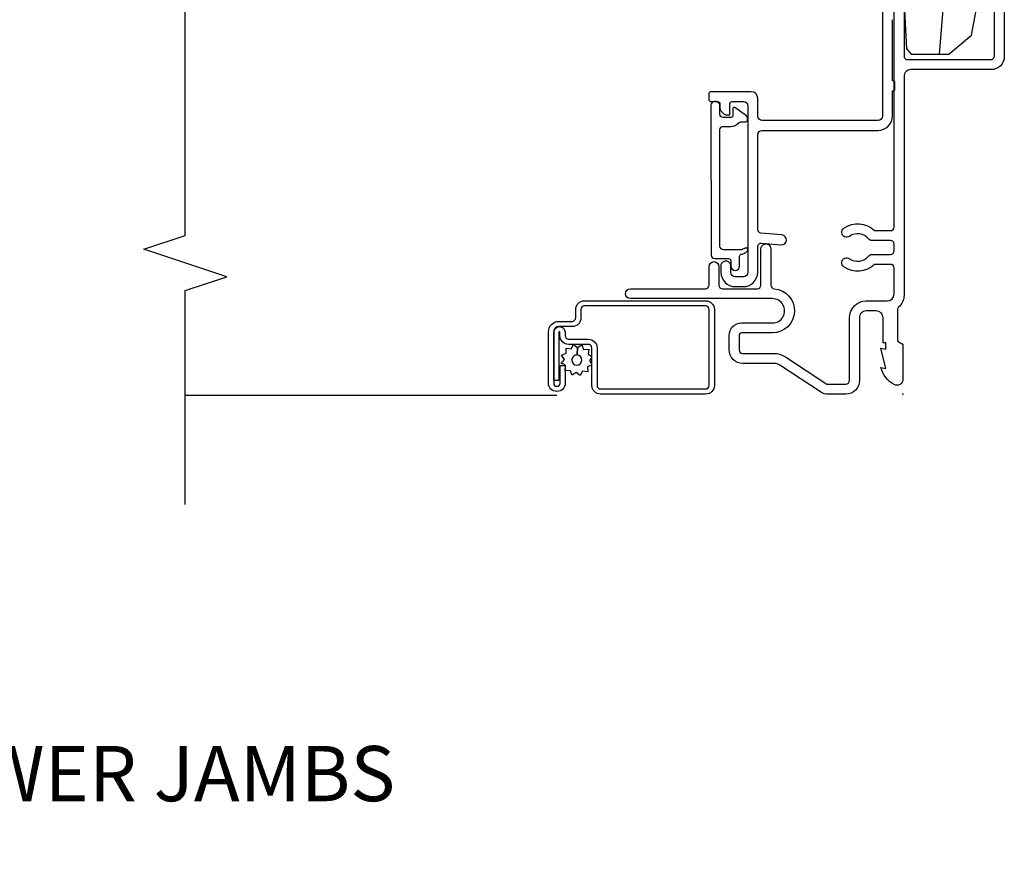
# Model space of a CAD drawing. Units: inches. Extents: x -0.4 to 25.5, y 1.3 to 21.
# Drawn here: x 21 to 25.5, y 3.4 to 7.2 of the extents above; entities that cross this region are included whole.
import ezdxf

# ---------------------------------------------------------------- set-up
doc = ezdxf.new("R2010")
doc.units = ezdxf.units.IN
doc.header["$MEASUREMENT"] = 0
for name, color, linetype in [('ZP-ANNO-MARK', 9, 'Continuous'), ('ZP-ANNO-TITL', 44, 'Continuous'), ('ZP-SECT-ALUM', 63, 'Continuous'), ('ZP-SECT-SCRN', 234, 'Screen'), ('ZP-SECT-VINL', 130, 'Continuous'), ('ZP-SECT-WDHA', 11, 'Continuous'), ('ZP-SECT-WOOD', 104, 'Continuous'), ('ZP-SECT-WSTP', 40, 'Continuous')]:
    doc.layers.add(name, color=color, linetype=linetype)
doc.layers.add('ZP-ANNO-NPLT', color=7, linetype='Continuous', plot=False)
doc.styles.get("Standard").update_dxf_attribs({"font": 'arial.ttf'})
doc.linetypes.add('Screen', pattern='A,0.0625,-0.09375,[133,ltypeshp.shx,S=0.0375,R=0,X=-0.0625,Y=0],-0.0625,0.03125', length=0.25)

# ---------------------------------------------------------------- blocks, each defined once
blk = doc.blocks.new('Cut Name Jamb Lower (LJ)')
at = {"layer": 'ZP-ANNO-NPLT'}
blk.add_point((0, 0), dxfattribs=at)
at = {"layer": 'ZP-ANNO-TITL'}
blk.add_lwpolyline([(-0.2500000000000004, 0), (-0.1875000000000004, 0)], dxfattribs=at)
blk.add_circle((-0.3712500000000021, 0), 0.09, dxfattribs=at)
at = {"layer": 'ZP-ANNO-TITL', "char_height": 0.0625}
for s, insert, width, attachment_point in [('LJ', (-0.3712500000000021, 0), 0.1375, 5), ('LOWER JAMBS', (-0.1562500000000004, 0), 1.125, 4)]:
    blk.add_mtext(s, dxfattribs=dict(at, insert=insert, width=width, attachment_point=attachment_point))
blk = doc.blocks.new('CS AS M5 Res PF DH PT (11-16 IG) V J L')
at = {"layer": 'ZP-SECT-WDHA'}
h = blk.add_hatch(dxfattribs=at)
h.set_pattern_fill('WOOD3', color=256, scale=2, angle=170, pattern_type=2)
h.set_pattern_definition([(165.2363999999999, (-0.0590403804067563, -0.334834636024155), (21.31847901549633, -5.789859065948551), [0.2408319999999999, -23.84235799999999]), (181.3099, (-0.2919212775763498, -0.273462918323844), (-8.225759038695628, -0.5804251597106893), [0.3059419999999994, -9.89209799999998]), (215, (-0.5977824941400343, -0.2804569302044939), (-0.3472964628043537, -1.96961611551987), [0.2262739999999999, -2.602151999999999]), (216.8476, (-0.7831354430486925, -0.4102424622597454), (-32.78406714079374, -24.68207778133389), [0.438634, -43.42478999999999]), (182.9946, (-1.134145185805764, -0.6732864899235693), (18.42113293576037, 0.8135587761682705), [0.266834, -26.416494]), (170, (-1.400614092248958, -0.687226428910904), (-2.316911861358276, -1.622319150690555), [0.4999999999999996, -1.499999999999998]), (160.5377, (-1.893017968755061, -0.6004023400774372), (9.500783344918702, -3.706093886339545), [0.24331, -11.922214]), (164.2894000000001, (-0.1528103963468936, -0.8666308226507482), (17.37924160681557, -5.095285093198485), [0.200998, -19.898754]), (170, (-0.3462989833959966, -0.8122050320571077), (-2.316911861358276, -1.622319150690555), [0.2999999999999995, -1.699999999999998]), (198.3008, (-0.6417413092996611, -0.7601105787570361), (-23.74954216806198, -7.997452301142774), [0.2952959999999998, -29.23434999999999]), (222.125, (-0.9221020699562104, -0.8528351379853376), (9.614947161107517, 8.458889687255558), [0.4560699999999998, -22.34743799999999]), (209.2893999999999, (-1.260361584759721, -1.158744439323002), (-13.55417594471107, -7.764298450998116), [0.2842539999999998, -28.14108799999999]), (176.3402, (-1.50827596240245, -1.297807235778464), (-16.10421977526048, 0.8087520192303599), [0.362216, -17.748554]), (158.1113, (-1.869752680593535, -1.274686201938863), (26.53271904359165, -10.77101530580106), [0.38833, -38.444646]), (163.2902000000001, (-0.2604722665004005, -1.477211629518308), (-17.37924728909397, 5.095270998947914), [0.342344, -33.89214]), (173.3665, (-0.5883609754178707, -1.378778938991061), (-31.86114692379661, 3.587104350246542), [0.340588, -33.718186]), (203.6901, (-0.9266685749953609, -1.33943471364455), (4.286526959831396, 1.275025577407217), [0.360556, -6.850548]), (217.4896, (-1.256840536432406, -1.484301810946917), (-23.51639970003244, -18.19282732060551), [0.3255759999999999, -32.23206399999998]), (184.9314, (-1.515173804735156, -1.682453072583129), (-22.70765962799548, -2.088580424131213), [0.310484, -30.737866]), (170, (-1.824507984852175, -1.709143239524025), (-2.316911861358276, -1.622319150690555), [0.2399999999999998, -1.759999999999998]), (157.0053999999999, (-2.060861845575104, -1.667467676883959), (-17.03194919702135, 7.064893705450891), [0.266834, -26.416494]), (170, (-0.6105808068675742, 0.1076618701534926), (-2.316911861358276, -1.622319150690555), [0, -1.999999999999998]), (33.15240000000005, (-0.938421431011065, -0.1391589660034214), (-34.4063776990759, -22.36517819120654), [0.438634, -43.42479]), (16.56509999999999, (-0.9184848520809368, -1.868899562977603), (2.316910657574222, 1.622322022142024), [0.1788859999999999, -4.293249999999997]), (358.1301, (-0.7470237573856338, -1.817898651163333), (12.1649887274718, -0.1141638171402071), [0.282842, -13.859292]), (326.8014, (-0.464331659435544, -1.827127830789578), (9.1534838287124, -5.675715305442), [0.152316, -15.07923]), (196.5651, (-0.938421431011065, -0.1391589660034214), (-2.316910657574222, -1.622322022142024), [0.2236059999999998, -4.248529999999993]), (176.7098, (-1.152747799380194, -0.2029101057712666), (18.0738357497184, -1.156064090092353), [0.3423439999999998, -33.89213999999998]), (159.8753000000001, (-1.494528362511033, -0.1832620354849865), (-32.44156916969214, 11.81290105467157), [0.568858, -56.31699200000001]), (159.6952000000001, (-0.02083778132003999, -0.1181769303614715), (-11.47040035302124, 4.053383878502781), [0.2236059999999998, -22.13707199999998]), (185.5241, (-0.2305495598760388, -0.04058202115425047), (22.70766087856624, 2.088581876288339), [0.37363, -36.989452]), (212.8789, (-0.6024451687271295, -0.07654945249537093), (29.77255931841605, 19.12053269156008), [0.3821, -37.827846]), (204.6952000000001, (-0.9233398657639498, -0.2839779785318086), (-22.12722123007477, -10.31436394025576), [0.316228, -31.306548]), (179.4623, (-1.21064655352717, -0.4160948478806006), (-10.19537476309, -0.2331297955978164), [0.364966, -11.80056]), (163.4181, (-1.575596235271576, -0.4126699691012448), (32.78887834283088, -9.843243356947559), [0.5234499999999996, -51.82155999999998]), (161.8699, (-0.1076618701534926, -0.6105808068675742), (11.4703964642499, -4.053392291597659), [0.2828419999999998, -13.859292]), (181.3099, (-0.3764621138902413, -0.5225670070003332), (-8.225759038695628, -0.5804251597106893), [0.3059419999999994, -9.89209799999998]), (212.5104, (-0.6823233304539116, -0.5295610188809974), (25.13874798031407, 15.8758738578798), [0.325576, -32.23206399999999]), (215, (-0.9568797902635708, -0.7045431619036151), (-0.3472964628043537, -1.96961611551987), [0.3676959999999999, -2.460731999999999]), (187.354, (-1.258078332240146, -0.915444651493388), (26.99418906715191, 3.363597875096818), [0.3352619999999999, -33.19084799999998]), (166.6335000000001, (-1.590581630970746, -0.9583580099411932), (31.16654659806278, -7.526378549481374), [0.3405879999999998, -33.71818599999997]), (152.8972999999999, (-1.921943303441566, -0.8796214744741917), (-18.65427096867755, 9.381801796357344), [0.2720299999999998, -26.93091199999999]), (161.2538, (-0.1944859589869594, -1.102984683373677), (-13.44000942209144, 4.40069802947001), [0.2630579999999997, -26.04283399999998]), (184.9314, (-0.4435900476634629, -1.018443847059785), (-22.70765962799548, -2.088580424131213), [0.310484, -30.737866]), (202.0053999999999, (-0.7529242277804826, -1.045134014000681), (10.8899649016545, 4.172367285044429), [0.37736, -18.490604]), (219.8991, (-1.102792344277759, -1.186528147749698), (26.18062003425594, 21.78474614393879), [0.4967899999999998, -49.18217999999998]), (185.9454, (-1.48391713275511, -1.505187677040922), (8.225758590440604, 0.5804298226595761), [0.291204, -14.269016]), (163.991, (-1.773555157811884, -1.535350807535167), (-19.34885845132704, 5.442577628555256), [0.3821, -37.827846]), (146.8014000000001, (-2.140836176849845, -1.429972189901235), (-9.153483828712398, 5.675715305442001), [0.152316, -15.07923]), (160.5377, (-0.2986748655871168, -1.693869335180992), (9.500783344918702, -3.706093886339545), [0.24331, -11.922214]), (180.008, (-0.528082799203375, -1.61280146242045), (-22.36036360548723, -0.1189780968844976), [0.345254, -34.1801]), (207.4054, (-0.8733363258875357, -1.612849547194429), (-29.0779537470708, -15.18132466061387), [0.4280179999999998, -42.37384999999998]), (199.0545999999999, (-0.9060231327712245, 0.1597563234535784), (-15.17649473040698, -5.447387456773114), [0.2059119999999999, -20.38534799999999]), (180.7842999999999, (-1.100653346080122, 0.09253222013239792), (32.55573637576239, 0.3521060877535538), [0.4275519999999999, -42.32756599999998]), (162.875, (-1.528164456558599, 0.08667983451154271), (13.44001353167818, -4.400686741272038), [0.4837359999999998, -15.64077999999999])])
edge = h.paths.add_edge_path()
edge.add_line((4.720940403419817, 0.4590435836257143), (4.720940403419831, -0.8342281437996348))
edge.add_line((4.720940403419831, -0.8342281437996348), (4.670940403422264, -0.8842281437996178))
edge.add_line((4.670940403422264, -0.8842281437996178), (4.080686488849608, -0.8842281437996462))
edge.add_line((4.080686488849608, -0.8842281437996462), (4.074994403417634, -0.721228143799749))
edge.add_line((4.074994403417634, -0.721228143799749), (4.169932447569138, -0.721228143799749))
edge.add_arc((4.169932447570351, -0.6912281437997523), 0.0299999999999967, 269.9999999976845, 359.9999999999542)
edge.add_line((4.199932447570347, -0.6912281437997763), (4.199932447570347, -0.1122284163743643))
edge.add_arc((4.134932447570351, -0.1122284163743354), 0.06499999999999684, 359.9999999999745, 449.9999999978713)
edge.add_line((4.134932447572766, -0.04722841637433817), (4.051457814303674, -0.04722841637436659))
edge.add_line((4.051457814303674, -0.04722841637436659), (4.051108606611081, -0.03722841637573993))
edge.add_line((4.051108606611081, -0.03722841637573993), (3.340667804783237, -0.03722841637576835))
edge.add_line((3.340667804783237, -0.03722841637576835), (3.337533549296097, 0.05253458362827246))
edge.add_line((3.337533549296097, 0.05253458362827246), (3.225277345608518, 0.05253458362830088))
edge.add_line((3.225277345608518, 0.05253458362830088), (3.224570692808072, 0.03229869498244398))
edge.add_line((3.224570692808072, 0.03229869498244398), (2.930626553303426, 0.03229869498244398))
edge.add_line((2.930626553303426, 0.03229869498244398), (2.929412563786656, -0.002465416371705942))
edge.add_line((2.929412563786656, -0.002465416371705942), (2.776754896577188, -0.002465416371705942))
edge.add_arc((2.776754896580092, -0.08056541636993945), 0.07809999999823351, 90.00000000213069, 137.1643609004537)
edge.add_line((2.719483612324538, -0.02746541637517907), (2.67782618082903, -0.0274654163745538))
edge.add_arc((2.620554896575682, -0.08056541637429283), 0.07810000000000049, 42.83563910332508, 89.99999999821597)
edge.add_line((2.620554896578113, -0.002465416374292317), (2.467897229369882, -0.002465416374320739))
edge.add_line((2.467897229369882, -0.002465416374320739), (2.466683239853111, 0.0322986949798576))
edge.add_line((2.466683239853111, 0.0322986949798576), (2.17273910034848, 0.03229869497984339))
edge.add_line((2.17273910034848, 0.03229869497984339), (2.172032447548034, 0.05253458362572871))
edge.add_line((2.172032447548034, 0.05253458362572871), (2.059776243860441, 0.05253458362572871))
edge.add_line((2.059776243860441, 0.05253458362572871), (2.056641988373315, -0.03722841637828367))
edge.add_line((2.056641988373315, -0.03722841637828367), (1.816440184317756, -0.03722841637831209))
edge.add_line((1.816440184317756, -0.03722841637831209), (1.814664969268279, 0.00987761950274546))
edge.add_line((1.814664969268279, 0.00987761950274546), (1.793102163377682, 0.09035110664916601))
edge.add_line((1.793102163377682, 0.09035110664916601), (1.750737397199487, 0.09035110664916601))
edge.add_line((1.750737397199487, 0.09035110664916601), (1.748180250858837, 0.01712401629013982))
edge.add_line((1.748180250858837, 0.01712401629013982), (1.73765219133189, 0.007002369925274365))
edge.add_line((1.73765219133189, 0.007002369925274365), (1.563885227976542, 0.01558503279271406))
edge.add_line((1.563885227976542, 0.01558503279271406), (1.53893739719949, 0.03689249320358101))
edge.add_line((1.53893739719949, 0.03689249320358101), (1.538937397199476, 0.208035543965849))
edge.add_line((1.538937397199476, 0.208035543965849), (1.624590108236035, 0.3112099434773654))
edge.add_line((1.624590108236035, 0.3112099434773654), (2.099138182932407, 0.4000435836256884))
edge.add_line((2.099138182932407, 0.4000435836256884), (2.144108814870663, 0.4000435836256884))
edge.add_line((2.144108814870663, 0.4000435836256884), (2.146832634891013, 0.322043583625657))
edge.add_line((2.146832634891013, 0.322043583625657), (2.179042159503084, 0.3220435836209106))
edge.add_line((2.179042159503084, 0.3220435836209106), (2.210089144409039, 0.3520253084361968))
edge.add_line((2.210089144409039, 0.3520253084361968), (2.213826304923401, 0.4590435836257143))
edge.add_line((2.213826304923401, 0.4590435836257143), (4.720940403419817, 0.4590435836257143))
at = {"layer": 'ZP-ANNO-NPLT'}
blk.add_point((0, 0), dxfattribs=at)
at = {"layer": 'ZP-SECT-ALUM'}
for points in [[(1.743979366775136, 0.004999999999995453), (1.530104438953458, 0.004999999999995453, -0.4142135622829237), (1.514104438958412, 0.02100000000001501), (1.514104438958327, 0.3980435836257357, -0.4142135623498938), (1.530104438957054, 0.4140435836257268), (2.129934911108379, 0.4140435836257552, -0.424474816165495)], [(2.130970441418611, 0.4590435836257143), (1.529104438953368, 0.4590435836257143, 0.4142135623487632), (1.469104438958311, 0.3990435836257404), (1.469104438958311, 0.03600000000142245, -0.4142135623850992), (1.438104438957183, 0.005000000001558647), (0.4472999999984495, 0.005000000001558647, 0.2174286857226586), (0.3936609633335877, -0.01948275862125115, -0.2174286857450864), (0.3815732930982279, -0.02499999999994884), (0.2485865096568602, -0.02499999999994884, -0.3510004002320168), (0.2329740146658708, -0.01249999999998863, 0.3510004003418774), (0.2173615196685148, 0), (0.0669740146608433, 0, 0.5721499030273096), (0.043383106652783, -0.04013274758452212, 0.202388718844888), (0.1199740146646349, -0.09999999999968168), (0.1160948210902575, -0.07799999999997453), (0.2079740146682383, -0.1000000000005627), (0.2040948210902656, -0.07800000000000296), (0.232974014668244, -0.07799999999997453), (0.2329740146658423, -0.09000000000003183), (0.3459740146682435, -0.09000000000000341, -0.4142135623505004), (0.3769740146658478, -0.1210000000000093), (0.3769740146658478, -0.1660000000000252, -0.4142135623856028), (0.3459740146645061, -0.1970000000000027), (0.06199999999874706, -0.1970000000000027, 0.4142135623678228), (5.684341886080801e-14, -0.2589999999999861), (-5.684341886080801e-14, -0.3420837013250946, 0.1460921619922471), (0.008184094933852748, -0.3694959263990256), (0.1311159050493984, -0.5570219257434132, -0.1460922143848573), (0.1393000000065001, -0.5844341610699644), (0.1393000000065001, -0.5844341508197601), (0.1393000000038569, -0.7247695542652082, 0.4239305854011836), (0.2013000000247018, -0.7867695542705917), (0.2662737740126317, -0.7867695542614115, 0.4142135623191516), (0.3222737740023121, -0.7307695542613999), (0.3222737740058363, -0.5910094807833559, -1.000081383622545), (0.4322736938888738, -0.591018432614618, 4.069016353e-05), (0.4322736946173791, -0.5910094807851465), (0.4322736946173791, -1.234213885820651, 1), (0.4772736946173666, -1.234213885820651), (0.4772736946173666, -0.8942328323713582, -0.4142135623443048), (0.4932736946156808, -0.8782328323714523), (0.5772722955253187, -0.878232832369946, 1), (0.5772722955207996, -0.8332328323699585), (0.4932736946112897, -0.8332328323714648, -0.4142135622896465), (0.4772736946159881, -0.8172328323713316), (0.4772736946173382, -0.6592761320100067, -0.4142135623699978), (0.4932736946175567, -0.6432761320099587), (0.6572736152323984, -0.6432761320231464, 1), (0.6572736152323557, -0.5982761320231305), (0.4929444713570632, -0.5982761320099144, -0.3923098123953431), (0.4769898814829787, -0.5834807322532356, 0.9630130366573556), (0.2772737740058346, -0.5910094807822475), (0.2772737740023103, -0.7307695542614283, -0.4142135623862558), (0.2662737740017889, -0.7417695542613956), (0.19977529911273, -0.7417695542708032, -0.3954291963345966), (0.1843000000040149, -0.726294255161207), (0.1842999999903725, -0.5844341508188222, 0.14609216200037), (0.1687502196169106, -0.5323509231846799), (0.04581840949339266, -0.34482492383259, -0.1460921619983423), (0.04499999999994486, -0.3420837013250946), (0.04499999999994486, -0.2589999999999861, -0.4142135623506118), (0.06199999999864758, -0.2419999999999902), (0.345974014668144, -0.2419999999999902, 0.414213562363878), (0.42197401466575, -0.1659999999999968), (0.42197401466575, -0.07099999999974216, -0.4142135623609544), (0.4529740146644627, -0.03999999999973625), (0.5715558168102461, -0.03999999999973625, -0.4142135623293669), (0.5875558168079067, -0.05599999999984107), (0.5875558168079067, -0.1292121265273067, 0.3679086192552183), (0.5768024123081261, -0.2681517756694234, 1), (0.6132209358409568, -0.2417190091903194, -0.4018397954039581), (0.624979717430449, -0.1560123829663382, 0.2290147100952826), (0.6325558168095995, -0.1403392628774611), (0.6325558168096137, -0.05599999999981264, -0.4142135623495766), (0.6485558168084111, -0.03999999999973625), (0.6790674504282492, -0.03999999999973625, -0.4142135623293588), (0.6950674504259098, -0.05599999999984107), (0.6950674504259098, -0.140339262877518, 0.2290147100841117), (0.7026435498033834, -0.1560123829663667, -0.401839795405862), (0.7144023313925629, -0.2417190091906889, 1), (0.7508208549248536, -0.2681517756695939, 0.3679086192589962), (0.7400674504254283, -0.1292121265263688), (0.7400674504260678, -0.05599999999853367, -0.414213562349723), (0.7560674504248652, -0.03999999999845727), (1.740011849370902, -0.03999999999845727, 0.4244748161972088)]]:
    blk.add_lwpolyline(points, format="xyb", dxfattribs=at)
for points in [[(0.6457866745428475, -0.7062852259064698), (0.6457866745428475, -0.7062852259064698, -0.755455193469866), (0.6619001311177612, -0.7108634621500869, 0.010352246292455), (0.6538046615929147, -0.7295117462551275), (0.6538046615929147, -0.8125896651230562, 0.4142135624309415), (0.6698046615961033, -0.8285896651230757), (1.196108400091475, -0.8297218085909748, 0.4142135583537651), (1.212108400310981, -0.8137218085910263), (1.212108400088283, -0.7797808085909566, -0.2158927878855859), (1.229128681654444, -0.7421997206326267, 0.2158927746257903), (1.232532738197619, -0.7346835030400172), (1.232532738197619, -0.7135808085910327, -0.4142135624313799), (1.242532738199614, -0.7035808085910276), (1.251030938609574, -0.7035808085910276, -0.2446984495631408), (1.2592224588129, -0.7078450442272555), (1.297081197483749, -0.7619129264092095, -0.6068148961903967), (1.292985437263127, -0.7697808085909656), (1.262108400320955, -0.7697808085910225, 0.4142135623120186), (1.25210840031896, -0.779780808590985), (1.252108400322157, -0.8137218085910263, 0.414213562317983), (1.268108400322149, -0.8297218085910316), (1.308133324183061, -0.8297218085909748, -0.4142135575383187), (1.324133324447246, -0.8457218085909943), (1.324133324447246, -0.8537218085910325, -0.4142135624314966), (1.308133324444057, -0.8697218085910237), (0.6298046615977029, -0.8685896651230394, -0.4142135624312978), (0.613804661600895, -0.8525896651230482), (0.613804661600895, -0.7894486651230466, 0.4142135628995404), (0.6038046615829415, -0.7794486651230841), (0.5796147032204146, -0.7794486651230557, -0.9999999999993572), (0.5796147032204146, -0.7395117462698408), (0.6238046615869308, -0.7395117462698693, 0.4142135620233051), (0.6338046615989015, -0.7295117462698499, -0.1370557157651911)], [(0.03956184015102338, -1.408916285799933), (0.2093272048495578, -1.40891628579989, -0.4142135623682485), (0.2253522540243154, -1.424941334974989), (0.2253522540243154, -1.514080671011286, 0.4142135623726729), (0.2649140941751398, -1.553642511162181), (0.2800928204408422, -1.553642511162224, -1), (0.2800928204410553, -1.558139540586922), (0.06209706555337391, -1.558139540586907), (0.06209706555324601, -1.581676331562804), (0.2800928204408422, -1.581676331562846, 1), (0.2800928204410553, -1.530105720186299), (0.2649140941753387, -1.530105720186342, -0.4142135623747828), (0.2488890450001975, -1.5140806710113), (0.2488890450001975, -1.424941334974974, 0.4142135623703953), (0.2093272048495578, -1.385379494824008), (0.03956184015102338, -1.385379494824051, -0.4142135623746532), (0.02353679097589634, -1.369354445649009), (0.02353679097586792, -0.8936107982643051, -0.4142135623701701), (0.03956184015081021, -0.8775857490891923), (0.383098831841437, -0.8775857490892349, -0.4142135623699414), (0.3991238810164361, -0.8936107982642483), (0.3991238810164077, -1.442468732510193, -0.4142135623731259), (0.3830988318414228, -1.458493781685235), (0.3455401228372921, -1.458493781685277, 0.4142135623727396), (0.3059782826863682, -1.498055621836158), (0.305978282686354, -1.558149556242697, -0.4142135623701935), (0.2824414917107845, -1.581686347218522), (0.05007827867214587, -1.581686347218579, -1), (0.05007827867194692, -1.552640945588735), (0.1302035245473974, -1.552640945588806), (0.1302035245476816, -1.529104154612853), (0.05007827867214587, -1.529104154612909, 1), (0.05007827867196113, -1.605223138194404), (0.2824414917105713, -1.605223138194461, 0.4142135623722759), (0.3295150736622361, -1.558149556242725), (0.3295150736622361, -1.498055621836215, -0.4142135623703651), (0.3455401228372068, -1.482030572661117), (0.3830988318413233, -1.482030572661159, 0.4142135623729897), (0.4226606719923041, -1.442468732510235), (0.4226606719922756, -0.8936107982642909, 0.4142135623729894), (0.3830988318413517, -0.854048958113367), (0.03956184015082442, -0.8540489581133244, 0.4142135623727127), (0, -0.8936107982643051), (1.4210854715202e-14, -1.369354445649023, 0.4142135623734104)]]:
    blk.add_lwpolyline(points, format="xyb", close=True, dxfattribs=at)
at = {"layer": 'ZP-SECT-SCRN'}
blk.add_line((-0.005981213118701589, -1.567163646403557), (-0.005981213118701589, -3.25), dxfattribs=at)
at = {"layer": 'ZP-SECT-VINL'}
blk.add_lwpolyline([(1.854133324442614, -0.09224866512050767), (1.259133324441109, -0.09224866512050767, 0.4142135623012181), (1.239133324445675, -0.1122486651209158), (1.239133324445675, -0.6374486651205586, 0.4142135623537536), (1.259133324444406, -0.657448665120512), (1.339133324446919, -0.657448665120512, -0.4142135623495395), (1.369133324444505, -0.6874486651205132), (1.369133324444505, -0.8692384945748017, -0.4142135624091897), (1.359133324443889, -0.8792384945741389), (1.334133324443826, -0.8792384945741389, -0.4142135622059412), (1.324133324448752, -0.8692384945749154), (1.324133324446393, -0.8386163802824171, 0.4142135623867265), (1.314133324445123, -0.828616380283222), (1.29518421927412, -0.828616380283222, -0.1989123673270386), (1.281042083654697, -0.8227585159063153), (1.270257812407976, -0.8119742446595808, -0.1989123673795349), (1.264399948032136, -0.7978321090368752), (1.264399948032136, -0.7836172571568056), (1.314133324449273, -0.7836172571568056, 0.4142135623015954), (1.324133324446393, -0.7736172571572979), (1.324133324446819, -0.7224486651230961, 0.4142135623398359), (1.304133324449225, -0.7024486651229438), (0.5516702911506002, -0.7024486651229438, 0.4142135623540007), (0.5316702911518831, -0.7224486651229256), (0.5316702911518831, -0.7594486651229602, 0.4142135623000148), (0.5516702911469196, -0.779448665122942), (0.5816702911506013, -0.779448665122942, -0.451416229664264), (0.6015134259848764, -0.8019486651229499, -0.4514162296087895), (0.5816702911542961, -0.8244486651229579), (0.5516702911506002, -0.8244486651229579, -0.4142135623673509), (0.4866702911518814, -0.7594486651229602), (0.4866702911518814, -0.722448665122954, -0.4142135623673521), (0.5516702911506002, -0.6574486651229563), (0.6675794674066253, -0.6574486651229563, 0.440010530848906), (0.6835185825736403, -0.6400541732389229), (0.6758050737692542, -0.551888364166814, -1), (0.7206338351833779, -0.547966355743057), (0.7289345564422689, -0.6428440338823123, 0.3888787318301814), (0.7448736716104634, -0.6574495419983464), (1.174133324450437, -0.6574495419983464, 0.4142135623377289), (1.194133324448018, -0.6374495419983361), (1.194133324448018, -0.1122486651208874, -0.414213562376443), (1.259133324445457, -0.04724866512151493), (1.373133324448474, -0.04724866512128756), (1.373133324446059, -0.04222841637582064, -0.4142135622975761), (1.378133324444804, -0.03722841637585361), (1.413133324448467, -0.03722841637585361, -0.4142135622317602), (1.418133324446046, -0.04222841637584906), (1.418133324446046, -0.04724866512137282), (1.69513332444825, -0.0472486651213444)], format="xyb", dxfattribs=at)
at = {"layer": 'ZP-SECT-WOOD'}
blk.add_lwpolyline([(1.73765219133189, 0.007002369925274365), (1.563885227976542, 0.01558503279271406), (1.53893739719949, 0.03689249320358101), (1.538937397199476, 0.208035543965849), (1.624590108236035, 0.3112099434773654), (2.099138182932407, 0.4000435836256884)], dxfattribs=at)
at = {"layer": 'ZP-SECT-WSTP', "flags": 128}
blk.add_lwpolyline([(0.1519377653222023, -1.419772953364969), (0.136928276649968, -1.410254917292576), (0.1314602848215998, -1.410254917292576), (0.1238705485064315, -1.428687076677335), (0.1009832325273265, -1.427735737850753), (0.1040206873866651, -1.450440542326191), (0.08372402091104902, -1.461060316724343), (0.09770693621979376, -1.479204526758366), (0.08543939463878303, -1.498549854407401), (0.1066210595321593, -1.50727174357408), (0.1057135690986826, -1.529104154612867), (0.1135550758858983, -1.529104154612867), (0.1283745251810302, -1.527121604693846), (0.1295842933589313, -1.529433731138283, -0.3406673006028418), (0.137038137467755, -1.539104154612872), (0.137038137467755, -1.54367962584061), (0.1389942995791387, -1.547418271169477), (0.1571385096131763, -1.533435355860732), (0.1764838372622108, -1.545702897441728), (0.1852057264288902, -1.524521232548352), (0.2080930424080094, -1.525472571374934), (0.2050555875486708, -1.502767766899495), (0.2253522540243154, -1.492147992501373), (0.2113693387155564, -1.474003782467378), (0.1775140986060251, -1.475552865038665, -0.4276701643592756), (0.154538137467668, -1.49960415461284, -1), (0.154538137467668, -1.453604154612833, -0.400883796501801), (0.1775140986060251, -1.475552865038665), (0.2113693387155564, -1.474003782467378), (0.2236368802965245, -1.454658454818286), (0.2024552154031909, -1.445936565651607), (0.2034065542297441, -1.423049249672502), (0.1807017497543342, -1.426086704531855), (0.1724181230315764, -1.410254917292576), (0.1642883547232827, -1.410254917292576)], format="xyb", close=True, dxfattribs=at)

msp = doc.modelspace()

# ---------------------------------------------------------------- linework, layer by layer
at = {"layer": 'ZP-ANNO-MARK', "ltscale": 0.25}
msp.add_lwpolyline([(21.75000000000004, 5.000000000000028), (21.75000000000004, 5.968780477215006), (21.93750000000004, 6.031280477215006), (21.56250000000004, 6.156250000000028), (21.75000000000004, 6.218780477215006), (21.75000000000004, 8.20385847954833), (21.93750000000004, 8.26635847954833), (21.56250000000004, 8.391328002333353), (21.75000000000004, 8.45385847954833), (21.74999999999999, 10.15585847954839), (21.56250000000004, 10.21835847954839), (21.93749999999999, 10.34335847954839), (21.74999999999999, 10.40585847954839), (21.75000000000004, 11.00000000000003)], dxfattribs=at)

# ---------------------------------------------------------------- block references
at = {"ltscale": 0.25, "yscale": -1, "rotation": 90}
msp.add_blockref('CS AS M5 Res PF DH PT (11-16 IG) V J L', (25, 5.5), dxfattribs=at)
at = {"ltscale": 0.25, "xscale": 4, "yscale": 4, "zscale": 4}
msp.add_blockref('Cut Name Jamb Lower (LJ)', (21, 3.75), dxfattribs=at)

doc.saveas('drawing.dxf')
